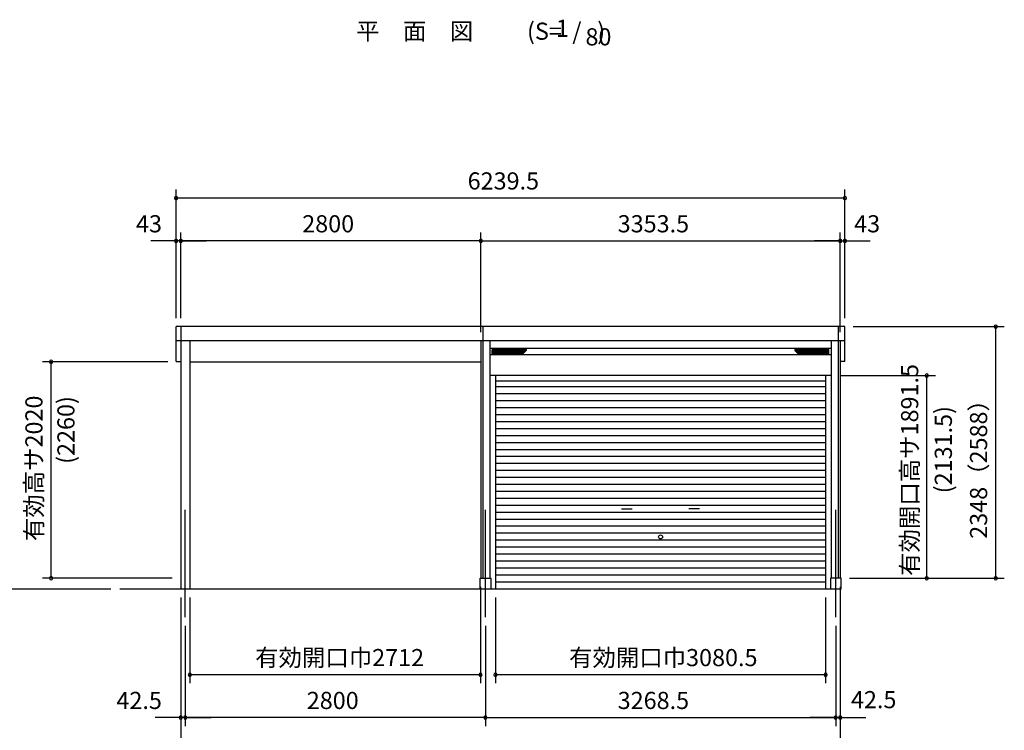
# Model space of a CAD drawing. Extents: x 868 to 32764, y 362 to 22484.
# Drawn here: x 18320 to 27507, y 4869 to 11500 of the extents above; entities that cross this region are included whole.
import ezdxf
from ezdxf.enums import TextEntityAlignment as Align

# ---------------------------------------------------------------- set-up
doc = ezdxf.new("R2010")
doc.units = 0
doc.header["$LTSCALE"] = 80
doc.header["$MEASUREMENT"] = 0
doc.linetypes.add('CENTER2', pattern=[20, 12.5, -2.5, 2.5, -2.5])
doc.layers.get('0').update_dxf_attribs({"linetype": 'CONTINUOUS'})
for name, color, linetype in [('0-1', 7, 'CONTINUOUS'), ('0-2', 7, 'CONTINUOUS'), ('0-4', 7, 'CONTINUOUS'), ('0-5', 7, 'CONTINUOUS'), ('1-前柱カバ-P', 3, 'CONTINUOUS'), ('1-桁前P28', 3, 'CONTINUOUS'), ('2-0', 7, 'CONTINUOUS'), ('SUNPOU', 4, 'CONTINUOUS')]:
    doc.layers.add(name, color=color, linetype=linetype)
doc.styles.get("Standard").update_dxf_attribs({"font": 'txt', "bigfont": 'BIGFONT'})

msp = doc.modelspace()

# ---------------------------------------------------------------- linework, layer by layer
at = {"color": 0, "linetype": 'ByBlock'}
for centre, start, end in [((19779.5, 9835.1), 0, 180), ((19779.5, 9835.1), 180, 0), ((26019, 9835.1), 0, 180), ((26019, 9835.1), 180, 0), ((19779.5, 9435.2), 0, 180), ((19779.5, 9435.2), 180, 0), ((19822.5, 9435.2), 0, 180), ((19822.5, 9435.2), 0, 180), ((19822.5, 9435.2), 180, 0), ((19822.5, 9435.2), 180, 0), ((22622.5, 9435.2), 0, 180), ((22622.5, 9435.2), 0, 180), ((22622.5, 9435.2), 180, 0), ((22622.5, 9435.2), 180, 0), ((25976, 9435.2), 0, 180), ((25976, 9435.2), 0, 180), ((25976, 9435.2), 180, 0), ((25976, 9435.2), 180, 0), ((26019, 9435.2), 0, 180), ((26019, 9435.2), 180, 0), ((27426.6, 8635.2), 90, 270), ((27426.6, 8635.2), 270, 90), ((18612.7, 8307.5), 90, 270), ((18612.7, 8307.5), 270, 90), ((26783.5, 8178.7), 90, 270), ((26783.5, 8178.7), 270, 90), ((18612.7, 6287.5), 90, 270), ((18612.7, 6287.5), 270, 90), ((26783.5, 6287.2), 90, 270), ((26783.5, 6287.2), 270, 90), ((27426.6, 6287.2), 90, 270), ((27426.6, 6287.2), 270, 90), ((19907.5, 5387.2), 0, 180), ((19907.5, 5387.2), 180, 0), ((22619.5, 5387.2), 0, 180), ((22619.5, 5387.2), 180, 0), ((22759, 5387.2), 0, 180), ((22759, 5387.2), 180, 0), ((25839.5, 5387.2), 0, 180), ((25839.5, 5387.2), 180, 0), ((19822.5, 4987.2), 0, 180), ((19822.5, 4987.2), 180, 0), ((19865, 4987.2), 0, 180), ((19865, 4987.2), 0, 180), ((19865, 4987.2), 180, 0), ((19865, 4987.2), 180, 0), ((22665, 4987.2), 0, 180), ((22665, 4987.2), 0, 180), ((22665, 4987.2), 180, 0), ((22665, 4987.2), 180, 0), ((25933.5, 4987.2), 0, 180), ((25933.5, 4987.2), 0, 180), ((25933.5, 4987.2), 180, 0), ((25933.5, 4987.2), 180, 0), ((25976, 4987.2), 0, 180), ((25976, 4987.2), 180, 0)]:
    msp.add_arc(centre, 15, start, end, dxfattribs=at)
at = {"layer": '0-1', "color": 3, "linetype": 'Continuous'}
for p, q in [((22642.5, 8635.2), (19779.5, 8635.2)), ((19779.5, 8309.5), (19779.5, 8635.2)), ((26019, 8635.2), (22642.5, 8635.2)), ((22642.5, 8635.2), (22642.5, 6287.2)), ((25956, 8635.2), (25956, 6287.2)), ((26019, 8309.5), (26019, 8635.2)), ((19779.5, 8505.2), (22707.5, 8505.2)), ((22622.5, 8505.2), (26019, 8505.2)), ((22622.5, 8505.2), (22622.5, 6287.2)), ((22707.5, 8505.2), (22707.5, 6287.2)), ((25891, 8505.2), (25891, 6287.2)), ((25976, 8505.2), (25976, 6287.2)), ((25891, 8431.7), (22707.5, 8431.7)), ((25891, 8371.7), (22707.5, 8371.7)), ((22728.5, 8385.7), (22728.5, 8417.7)), ((22728.5, 8414.3), (23046.6, 8414.3)), ((22728.5, 8405.9), (23038.2, 8405.9)), ((22728.5, 8397.5), (23029.8, 8397.5)), ((22728.5, 8389.1), (23021.4, 8389.1)), ((22733.5, 8422.7), (23043, 8422.7)), ((22733.5, 8380.7), (23011, 8380.7)), ((23014.5, 8382.1), (23046.5, 8414.1)), ((25870, 8414.3), (25551.9, 8414.3)), ((25584.1, 8382.1), (25552.1, 8414.1)), ((25865, 8422.7), (25555.6, 8422.7)), ((25870, 8405.9), (25560.3, 8405.9)), ((25870, 8397.5), (25568.7, 8397.5)), ((25870, 8389.1), (25577.1, 8389.1)), ((25865, 8380.7), (25587.6, 8380.7)), ((25870, 8385.7), (25870, 8417.7)), ((19779.5, 8309.5), (19822.5, 8309.5)), ((26019, 8309.5), (25976, 8309.5)), ((25891, 8178.7), (22707.5, 8178.7)), ((22759, 8178.7), (22759, 6187.2)), ((25839.5, 8178.7), (25839.5, 6187.2)), ((25839.5, 8126.6), (22759, 8126.6)), ((25839.5, 8072.2), (22759, 8072.2)), ((25839.5, 8007.2), (22759, 8007.2)), ((25839.5, 7942.2), (22759, 7942.2)), ((25839.5, 7877.2), (22759, 7877.2)), ((25839.5, 7812.2), (22759, 7812.2)), ((25839.5, 7747.2), (22759, 7747.2)), ((25839.5, 7682.2), (22759, 7682.2)), ((25839.5, 7617.2), (22759, 7617.2)), ((25839.5, 7552.2), (22759, 7552.2)), ((25839.5, 7487.2), (22759, 7487.2)), ((25839.5, 7422.2), (22759, 7422.2)), ((25839.5, 7357.2), (22759, 7357.2)), ((25839.5, 7292.2), (22759, 7292.2)), ((25839.5, 7227.2), (22759, 7227.2)), ((25839.5, 7162.2), (22759, 7162.2)), ((25839.5, 7097.2), (22759, 7097.2)), ((25839.5, 7032.2), (22759, 7032.2)), ((25839.5, 6967.2), (22759, 6967.2)), ((25839.5, 6902.2), (22759, 6902.2)), ((25839.5, 6837.2), (22759, 6837.2)), ((25839.5, 6772.2), (22759, 6772.2)), ((25839.5, 6707.2), (22759, 6707.2)), ((25839.5, 6642.2), (22759, 6642.2)), ((25839.5, 6577.2), (22759, 6577.2)), ((25839.5, 6512.2), (22759, 6512.2)), ((25839.5, 6447.2), (22759, 6447.2)), ((25839.5, 6382.2), (22759, 6382.2)), ((22615, 6287.2), (22715, 6287.2)), ((22615, 6187.2), (22615, 6287.2)), ((22715, 6287.2), (22715, 6187.2)), ((25839.5, 6317.2), (22759, 6317.2)), ((25839.5, 6252.2), (22759, 6252.2)), ((25983.5, 6287.2), (25883.5, 6287.2)), ((25883.5, 6287.2), (25883.5, 6187.2)), ((25983.5, 6187.2), (25983.5, 6287.2)), ((25983.5, 6187.2), (19253.6, 6187.2))]:
    msp.add_line(p, q, dxfattribs=at)
for centre, start, end in [((22733.5, 8417.7), 90, 180), ((22733.5, 8385.7), 180, 270.00001), ((23011, 8385.7), 270.00001, 315.00002), ((23043, 8417.7), 315.00002, 90), ((25555.6, 8417.7), 90, 225.00001), ((25587.6, 8385.7), 225.00001, 270.00001), ((25865, 8417.7), 0, 90), ((25865, 8385.7), 270.00001, 0)]:
    msp.add_arc(centre, 5, start, end, dxfattribs=at)
at = {"layer": '0-2', "color": 4, "linetype": 'Continuous'}
for p, q in [((23935.6, 6934.4), (24035.6, 6934.4)), ((24663, 6934.4), (24563, 6934.4))]:
    msp.add_line(p, q, dxfattribs=at)
at = {"layer": '0-4', "color": 4, "linetype": 'Continuous'}
msp.add_circle((24299.3, 6673.2), 18.5, dxfattribs=at)
at = {"layer": '0-5', "color": 4, "linetype": 'Continuous'}
msp.add_line((19170.5, 6187.2), (14385.9, 6187.2), dxfattribs=at)
at = {"layer": '1-前柱カバ-P'}
for p, q in [((19822.5, 8635.2), (19822.5, 6187.2)), ((19907.5, 8505.2), (19907.5, 6187.2))]:
    msp.add_line(p, q, dxfattribs=at)
at = {"layer": '1-桁前P28'}
msp.add_line((19907.5, 8307.5), (22622.5, 8307.5), dxfattribs=at)
at = {"layer": '2-0', "color": 6, "linetype": 'CENTER2'}
for p, q in [((19865, 5924.5), (19865, 6961.6)), ((22665, 5924.5), (22665, 6961.6)), ((25933.5, 5924.5), (25933.5, 6961.6))]:
    msp.add_line(p, q, dxfattribs=at)
at = {"layer": 'SUNPOU', "color": 4, "linetype": 'Continuous'}
for p, q in [((19779.5, 8715.2), (19779.5, 9915.1)), ((26016, 9835.1), (19782.5, 9835.1)), ((26019, 8715.2), (26019, 9915.1)), ((19779.5, 8715.2), (19779.5, 9515.2)), ((19822.5, 8715.2), (19822.5, 9515.2)), ((19822.5, 8715.2), (19822.5, 9515.2)), ((22622.5, 8585.2), (22622.5, 9515.2)), ((22622.5, 8585.2), (22622.5, 9515.2)), ((25976, 8585.2), (25976, 9515.2)), ((25976, 8585.2), (25976, 9515.2)), ((26019, 8715.2), (26019, 9515.2)), ((19782.5, 9435.2), (19542.5, 9435.2)), ((19822.5, 9435.2), (19782.5, 9435.2)), ((19822.5, 9435.2), (20062.5, 9435.2)), ((22622.5, 9435.2), (19822.5, 9435.2)), ((22622.5, 9435.2), (25976, 9435.2)), ((25976, 9435.2), (25736, 9435.2)), ((25976, 9435.2), (26016, 9435.2)), ((26016, 9435.2), (26256, 9435.2)), ((26096, 8635.2), (27506.6, 8635.2)), ((27426.6, 6287.2), (27426.6, 8635.2)), ((19702.5, 8307.5), (18532.7, 8307.5)), ((18612.7, 6287.5), (18612.7, 8307.5)), ((25971, 8178.7), (26863.5, 8178.7)), ((26783.5, 6287.2), (26783.5, 8178.7)), ((19742.5, 6287.5), (18532.7, 6287.5)), ((26063.5, 6287.2), (27506.6, 6287.2)), ((26063.5, 6287.2), (26863.5, 6287.2)), ((22619.5, 6207.2), (22619.5, 5307.2)), ((25976, 6207.2), (25976, 4507.2)), ((25976, 6207.2), (25976, 4907.2)), ((19822.5, 6107.2), (19822.5, 4507.2)), ((19822.5, 6107.2), (19822.5, 4907.2)), ((19907.5, 6107.2), (19907.5, 5307.2)), ((22759, 6107.2), (22759, 5307.2)), ((25839.5, 6107.2), (25839.5, 5307.2)), ((19865, 5844.5), (19865, 4907.2)), ((19865, 5844.5), (19865, 4907.2)), ((22665, 5844.5), (22665, 4907.2)), ((22665, 5844.5), (22665, 4907.2)), ((25933.5, 5844.5), (25933.5, 4907.2)), ((25933.5, 5844.5), (25933.5, 4907.2)), ((22619.5, 5387.2), (19907.5, 5387.2)), ((25839.5, 5387.2), (22759, 5387.2)), ((19822.5, 4987.2), (19582.5, 4987.2)), ((19865, 4987.2), (19822.5, 4987.2)), ((19865, 4987.2), (20105, 4987.2)), ((22665, 4987.2), (19865, 4987.2)), ((22665, 4987.2), (25933.5, 4987.2)), ((25933.5, 4987.2), (25693.5, 4987.2)), ((25933.5, 4987.2), (25976, 4987.2)), ((25976, 4987.2), (26216, 4987.2))]:
    msp.add_line(p, q, dxfattribs=at)

# ---------------------------------------------------------------- texts
at = {"color": 7, "linetype": 'Continuous'}
for s, p in [('6239.5', (22499.3, 9915.1)), ('43', (19405.1, 9515.2)), ('2800', (20955.9, 9515.2)), ('3353.5', (23899.3, 9515.2)), ('43', (26105.8, 9515.2)), ('有効開口巾2712', (20516.9, 5467.2)), ('有効開口巾3080.5', (23446, 5467.2)), ('42.5', (26075.9, 5074.7)), ('42.5', (19222.5, 5067.2)), ('2800', (20998.4, 5067.2)), ('3268.5', (23899.3, 5067.2))]:
    msp.add_text(s, height=160, dxfattribs=at).set_placement(p)
for s, p in [('有効開口高サ1891.5', (26703.5, 6310.2)), ('有効高サ2020', (18532.7, 6634.5)), ('2348（2588）', (27346.6, 6655.8))]:
    msp.add_text(s, height=160, rotation=90, dxfattribs=at).set_placement(p)
at = {"layer": '0-5', "color": 7, "linetype": 'Continuous'}
for s, p in [('(2260)', (18772.2, 7671)), ('(2131.5)', (26958.5, 7487.3))]:
    msp.add_text(s, height=160, rotation=90, dxfattribs=at).set_placement(p, align=Align.MIDDLE)
at = {"layer": '2-0', "color": 7, "linetype": 'Continuous'}
for s, p in [('平\u3000面\u3000図', (22005.4, 11371.7)), ('(S=  /   )', (23417.9, 11371.7)), ('1', (23383.6, 11398.9)), ('80', (23720, 11318.9))]:
    msp.add_text(s, height=160, dxfattribs=at).set_placement(p, align=Align.MIDDLE)

doc.saveas('drawing.dxf')
